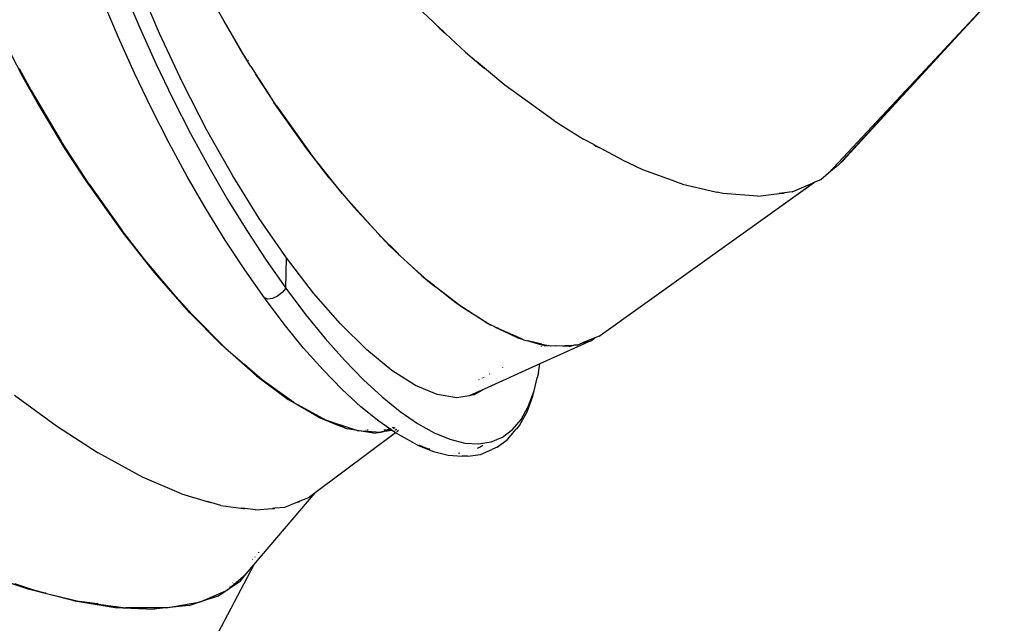
# Model space of a CAD drawing. Extents: x -6895 to 6895, y -7277 to 7277.
# Drawn here: x 1685 to 2521, y -1435 to -923 of the extents above; entities that cross this region are included whole.
import ezdxf

# ---------------------------------------------------------------- set-up
doc = ezdxf.new("R2010")
doc.units = 0
doc.layers.get('0').update_dxf_attribs({"linetype": 'CONTINUOUS'})

# ---------------------------------------------------------------- blocks, each defined once
blk = doc.blocks.new('005371')
for p, q in [((1803.29, -934.29), (1785.46, -892.01)), ((2520.75, -893.26), (2371.51, -1052.88)), ((2482.29, -934.97), (2520.75, -893.26)), ((1773.72, -898.94), (1786.58, -929.51)), ((1768.41, -937.74), (1755.56, -907.17)), ((1858.33, -923.78), (1851.84, -912.58)), ((2026.46, -915.66), (2036.28, -924.93)), ((1877.62, -957.07), (1858.33, -923.78)), ((1874.43, -952.06), (1858.33, -923.78)), ((2036.3, -924.97), (2036.28, -924.93)), ((2036.3, -924.97), (2036.66, -925.28)), ((2036.68, -925.34), (2036.66, -925.28)), ((2036.68, -925.34), (2041.41, -930)), ((2042.75, -931.03), (2036.68, -925.34)), ((1687.61, -971.59), (1665.11, -928.27)), ((1786.58, -929.51), (1800.23, -959.86)), ((1822.76, -975.97), (1803.29, -934.29)), ((2041.41, -930), (2042.86, -931.31)), ((2042.75, -931.03), (2042.86, -931.31)), ((2043.16, -931.41), (2042.75, -931.03)), ((2042.86, -931.31), (2043.23, -931.65)), ((2043.23, -931.65), (2043.16, -931.41)), ((2043.82, -932.04), (2043.16, -931.41)), ((2043.23, -931.65), (2043.9, -932.24)), ((2043.9, -932.24), (2043.82, -932.04)), ((2044.2, -932.39), (2043.82, -932.04)), ((2043.9, -932.24), (2044.23, -932.54)), ((2044.2, -932.39), (2044.23, -932.54)), ((2046.26, -934.34), (2044.2, -932.39)), ((2044.23, -932.54), (2044.26, -932.57)), ((2044.26, -932.57), (2046.26, -934.34)), ((2063.09, -950.22), (2046.26, -934.34)), ((2380.63, -1045.19), (2482.29, -934.97)), ((2482.29, -934.97), (2383.73, -1042.58)), ((1782.07, -968.09), (1768.41, -937.74)), ((1874.43, -952.06), (1877.62, -957.07)), ((2063.09, -950.22), (2072.48, -958.05)), ((1800.23, -959.86), (1814.6, -989.79)), ((1877.93, -957.6), (1877.62, -957.07)), ((1877.99, -957.71), (1877.93, -957.6)), ((1877.95, -957.59), (1878.02, -957.69)), ((1881.01, -962.39), (1877.99, -957.71)), ((1878.55, -957.38), (1878.49, -957.28)), ((1878.74, -957.13), (1878.8, -957.23)), ((2072.48, -958.05), (2073.96, -959.39)), ((2079.23, -963.68), (2072.48, -958.05)), ((2073.96, -959.39), (2079.23, -963.68)), ((1684.16, -964.14), (1694.39, -982.73)), ((1796.43, -998.03), (1782.07, -968.09)), ((1881.01, -962.39), (1884.59, -968)), ((1884.59, -968), (1884.94, -968.48)), ((1902.59, -995.86), (1884.94, -968.48)), ((1884.94, -968.48), (1895.21, -984.68)), ((2096.52, -978.11), (2079.23, -963.68)), ((1699.51, -992.75), (1687.61, -971.59)), ((1843.58, -1016.44), (1822.76, -975.97)), ((2138.16, -1008.25), (2096.52, -978.11)), ((1694.39, -982.73), (1719.92, -1025.86)), ((1895.21, -984.68), (1900.5, -992.99)), ((1722.76, -1031.31), (1699.51, -992.75)), ((1814.6, -989.79), (1829.59, -1019.13)), ((1927.46, -1031.15), (1900.5, -992.99)), ((1811.43, -1027.36), (1796.43, -998.03)), ((1902.59, -995.86), (1931.46, -1036.24)), ((2138.16, -1008.25), (2163.32, -1024.02)), ((1829.59, -1019.13), (1845.11, -1047.7)), ((1865.47, -1055.12), (1843.58, -1016.44)), ((1743.59, -1062.29), (1719.92, -1025.86)), ((1826.95, -1055.93), (1811.43, -1027.36)), ((2172.05, -1028.73), (2163.32, -1024.02)), ((1741.17, -1059.54), (1722.76, -1031.31)), ((1947.3, -1056.83), (1927.46, -1031.15)), ((1958.77, -1070.53), (1931.46, -1036.24)), ((2172.05, -1028.73), (2172.48, -1028.99)), ((2172.48, -1028.99), (2173.97, -1029.9)), ((2174.34, -1029.96), (2172.48, -1028.99)), ((2173.97, -1029.9), (2177.25, -1031.53)), ((2177.25, -1031.53), (2174.34, -1029.96)), ((2196.19, -1041.76), (2177.25, -1031.53)), ((2196.19, -1041.76), (2213.54, -1049.74)), ((2380.63, -1045.19), (2383.73, -1042.58)), ((2384.3, -1041.68), (2383.73, -1042.58)), ((1845.11, -1047.7), (1861.07, -1075.31)), ((2213.54, -1049.74), (2241.68, -1060.18)), ((2371.51, -1052.88), (2364.85, -1058.5)), ((2376.44, -1048.73), (2371.51, -1052.88)), ((2377.56, -1047.78), (2376.44, -1048.73)), ((2376.44, -1048.73), (2377.25, -1048.17)), ((2377.25, -1048.17), (2377.56, -1047.78)), ((2380.63, -1045.19), (2377.56, -1047.78)), ((1772.75, -1103.89), (1741.17, -1059.54)), ((1842.91, -1083.54), (1826.95, -1055.93)), ((1888.09, -1091.43), (1865.47, -1055.12)), ((1947.3, -1056.83), (1958.77, -1070.53)), ((2241.68, -1060.18), (2242.4, -1060.46)), ((2242.4, -1060.46), (2242.48, -1060.48)), ((2247.59, -1062.37), (2242.48, -1060.48)), ((2327.78, -1083.29), (2359.59, -1060.71)), ((2327.78, -1083.29), (2358.97, -1060.97)), ((2354.43, -1062.88), (2357.84, -1061.45)), ((2356.96, -1062.05), (2357.84, -1061.45)), ((2358.97, -1060.97), (2357.84, -1061.45)), ((2359.59, -1060.71), (2358.97, -1060.97)), ((2364.85, -1058.5), (2359.59, -1060.71)), ((1743.59, -1062.29), (1771.48, -1101.45)), ((2247.59, -1062.37), (2275.36, -1068.87)), ((2275.36, -1068.87), (2276.58, -1069.18)), ((2276.58, -1069.18), (2276.77, -1069.2)), ((2281.82, -1070.38), (2276.77, -1069.2)), ((2289.59, -1069.75), (2289.67, -1069.76)), ((2290.01, -1069.38), (2289.93, -1069.38)), ((2311.52, -1072.54), (2329.51, -1070.16)), ((2334.13, -1069.55), (2329.51, -1070.16)), ((2329.51, -1070.16), (2333.22, -1069.85)), ((2333.22, -1069.85), (2334.13, -1069.55)), ((2340.58, -1068.7), (2334.13, -1069.55)), ((2340.58, -1068.7), (2354.43, -1062.88)), ((2354.43, -1062.88), (2356.96, -1062.05)), ((1861.07, -1075.31), (1877.37, -1101.79)), ((1958.77, -1070.53), (1968.28, -1081.9)), ((1958.77, -1070.53), (1985.57, -1100.48)), ((2311.52, -1072.54), (2281.82, -1070.38)), ((2288.96, -1070.43), (2289.04, -1070.44)), ((1859.21, -1110.02), (1842.91, -1083.54)), ((1968.28, -1081.9), (1985.57, -1100.48)), ((2176.71, -1191.38), (2327.78, -1083.29)), ((1911.11, -1124.86), (1888.09, -1091.43)), ((1790.89, -1126.53), (1771.48, -1101.45)), ((1877.37, -1101.79), (1893.9, -1127)), ((1989.51, -1104.88), (1985.57, -1100.48)), ((1799.12, -1137.33), (1772.75, -1103.89)), ((1875.74, -1135.23), (1859.21, -1110.02)), ((1991.7, -1107.07), (1989.51, -1104.88)), ((1991.7, -1107.07), (1998.71, -1114.6)), ((2005.39, -1120.71), (1991.7, -1107.07)), ((1998.71, -1114.6), (2007.23, -1122.59)), ((1817.12, -1157.73), (1790.89, -1126.53)), ((1893.9, -1127), (1910.57, -1150.75)), ((1910.57, -1150.75), (1911.11, -1124.86)), ((1934.21, -1154.9), (1911.11, -1124.86)), ((2007.23, -1122.59), (2005.39, -1120.71)), ((2007.23, -1122.59), (2008.06, -1123.36)), ((2010.57, -1125.86), (2008.06, -1123.36)), ((2014.2, -1129.13), (2010.57, -1125.86)), ((1892.41, -1158.98), (1875.74, -1135.23)), ((2014.2, -1129.13), (2030.84, -1144.07)), ((2014.2, -1129.13), (2026.05, -1140.25)), ((1829.14, -1171.63), (1799.12, -1137.33)), ((2026.05, -1140.25), (2030.84, -1144.07)), ((2030.88, -1144.11), (2030.84, -1144.07)), ((2031.05, -1144.24), (2030.88, -1144.11)), ((2036.84, -1148.74), (2031.05, -1144.24)), ((2031.05, -1144.24), (2036.86, -1148.88)), ((1910.57, -1150.75), (1907.64, -1154.39)), ((1910.57, -1150.75), (1927.28, -1172.93)), ((2036.86, -1148.88), (2036.84, -1148.74)), ((2036.96, -1148.84), (2036.84, -1148.74)), ((2036.86, -1148.88), (2036.93, -1148.94)), ((2036.96, -1148.84), (2036.93, -1148.94)), ((2036.93, -1148.94), (2037.73, -1149.58)), ((2037.71, -1149.42), (2036.96, -1148.84)), ((2037.73, -1149.58), (2037.71, -1149.42)), ((2037.8, -1149.49), (2037.71, -1149.42)), ((2037.73, -1149.58), (2037.81, -1149.64)), ((2037.8, -1149.49), (2037.81, -1149.64)), ((2058.33, -1165.46), (2037.8, -1149.49)), ((2055.14, -1163.48), (2037.81, -1149.64)), ((1817.12, -1157.73), (1831.14, -1173.16)), ((1895.25, -1160), (1892.41, -1158.98)), ((1909.12, -1181.16), (1892.41, -1158.98)), ((1899.22, -1159.46), (1895.25, -1160)), ((1903.61, -1157.47), (1899.22, -1159.46)), ((1907.64, -1154.39), (1903.61, -1157.47)), ((1957.03, -1181.13), (1934.21, -1154.9)), ((2080.07, -1179.7), (2055.14, -1163.48)), ((2058.33, -1165.46), (2084.36, -1181.78)), ((1855.7, -1198.67), (1829.14, -1171.63)), ((1831.14, -1173.16), (1859.7, -1201.88)), ((1927.28, -1172.93), (1943.91, -1193.37)), ((1925.75, -1201.6), (1909.12, -1181.16)), ((1979.26, -1203.16), (1957.03, -1181.13)), ((2080.07, -1179.7), (2080.47, -1179.9)), ((2080.47, -1179.9), (2084.36, -1181.78)), ((2085.01, -1182.19), (2084.36, -1181.78)), ((2087.52, -1183.32), (2085.01, -1182.19)), ((2087.52, -1183.32), (2089.62, -1184.34)), ((2089.64, -1184.27), (2087.52, -1183.32)), ((2089.62, -1184.34), (2089.64, -1184.27)), ((2089.62, -1184.34), (2089.76, -1184.4)), ((2089.76, -1184.32), (2089.64, -1184.27)), ((2089.76, -1184.32), (2089.76, -1184.4)), ((2090.82, -1184.8), (2089.76, -1184.32)), ((2089.76, -1184.4), (2090.81, -1184.92)), ((2090.81, -1184.92), (2090.82, -1184.8)), ((2090.81, -1184.92), (2090.97, -1184.99)), ((2090.99, -1184.87), (2090.82, -1184.8)), ((2090.99, -1184.87), (2090.97, -1184.99)), ((2090.97, -1184.99), (2091.18, -1185.1)), ((2091.19, -1184.97), (2090.99, -1184.87)), ((2091.18, -1185.1), (2091.19, -1184.97)), ((2106.79, -1192.67), (2091.18, -1185.1)), ((2091.19, -1184.97), (2103.5, -1190.48)), ((1943.91, -1193.37), (1960.37, -1211.97)), ((2103.5, -1190.48), (2103.45, -1190.73)), ((2111.2, -1193.93), (2103.5, -1190.48)), ((2106.79, -1192.67), (2111.2, -1193.93)), ((2112.39, -1194.47), (2111.2, -1193.93)), ((2112.39, -1194.47), (2116.17, -1195.36)), ((2116.17, -1195.36), (2127.89, -1198.72)), ((2127.92, -1198.13), (2116.17, -1195.36)), ((2169.71, -1195.35), (2126.18, -1215.06)), ((2173.08, -1192.89), (2162.58, -1197.26)), ((2162.58, -1197.26), (2169.71, -1195.35)), ((2169.71, -1195.35), (2173.08, -1192.89)), ((2176.71, -1191.38), (2173.08, -1192.89)), ((1855.7, -1198.67), (1885.57, -1225.19)), ((1859.7, -1201.88), (1875.38, -1215.48)), ((1942.21, -1220.2), (1925.75, -1201.6)), ((2000.57, -1220.67), (1979.26, -1203.16)), ((2127.79, -1200.45), (2127.81, -1200.22)), ((2127.89, -1198.72), (2127.92, -1198.13)), ((2127.89, -1198.72), (2129.67, -1199.23)), ((2127.92, -1198.13), (2133.69, -1199.48)), ((2129.67, -1199.23), (2129.95, -1199.31)), ((2129.95, -1199.31), (2133.69, -1199.48)), ((2135.53, -1199.92), (2133.69, -1199.48)), ((2139.76, -1199.77), (2135.53, -1199.92)), ((2139.76, -1199.77), (2155.16, -1199.25)), ((2151.18, -1200.32), (2139.76, -1199.77)), ((2151.18, -1200.32), (2155.16, -1199.25)), ((2158.04, -1199.15), (2155.16, -1199.25)), ((2158.04, -1199.15), (2162.58, -1197.26)), ((1960.37, -1211.97), (1976.56, -1228.6)), ((1877.42, -1217.31), (1875.38, -1215.48)), ((1877.72, -1217.55), (1877.42, -1217.31)), ((1877.95, -1217.71), (1877.72, -1217.55)), ((1890.47, -1228.57), (1877.95, -1217.71)), ((1958.4, -1236.83), (1942.21, -1220.2)), ((2020.64, -1233.4), (2000.57, -1220.67)), ((2126.18, -1215.06), (2078.91, -1236.47)), ((2094.67, -1217.81), (2094.59, -1217.99)), ((2125.15, -1222.56), (2126.18, -1215.06)), ((1885.57, -1225.19), (1912.47, -1245.19)), ((1917.5, -1247.93), (1890.47, -1228.57)), ((1976.56, -1228.6), (1992.37, -1243.16)), ((2073.82, -1228.97), (2073.9, -1228.84)), ((2073.9, -1228.84), (2073.84, -1228.96)), ((2073.94, -1228.82), (2073.9, -1228.84)), ((2074.81, -1228.45), (2074.88, -1228.32)), ((2077.03, -1227.27), (2077.13, -1227.12)), ((2077.4, -1226.98), (2077.33, -1227.12)), ((2078.51, -1226.39), (2078.42, -1226.54)), ((2079.2, -1226.13), (2079.26, -1225.99)), ((2081.01, -1225.17), (2080.97, -1225.08)), ((2083.77, -1223.6), (2083.71, -1223.75)), ((2084.75, -1223.08), (2084.68, -1223.23)), ((2085.15, -1222.87), (2085.2, -1222.96)), ((2121.48, -1237.91), (2124.15, -1226.84)), ((2125.15, -1222.56), (2124.15, -1226.84)), ((1974.21, -1251.39), (1958.4, -1236.83)), ((2039.18, -1241.17), (2020.64, -1233.4)), ((2078.91, -1236.47), (2069.41, -1240.77)), ((2078.91, -1236.47), (2070.63, -1241.45)), ((1680.2, -1241.61), (1715.79, -1267.79)), ((1938.48, -1260.44), (1912.47, -1245.19)), ((1992.37, -1243.16), (2007.72, -1255.56)), ((2055.92, -1243.87), (2039.18, -1241.17)), ((2066.34, -1242.16), (2055.92, -1243.87)), ((2069.41, -1240.77), (2066.34, -1242.16)), ((2067.39, -1241.99), (2066.34, -1242.16)), ((2069.41, -1240.77), (2067.39, -1241.99)), ((2070.63, -1241.45), (2067.39, -1241.99)), ((2115.46, -1255.68), (2120.45, -1242.33)), ((2116.54, -1251.14), (2121.48, -1237.91)), ((2120.45, -1242.33), (2121.48, -1237.91)), ((1917.5, -1247.93), (1945.38, -1263.14)), ((1989.55, -1263.79), (1974.21, -1251.39)), ((2110.37, -1262.16), (2116.54, -1251.14)), ((1938.48, -1260.44), (1956.21, -1267.54)), ((2007.72, -1255.56), (2022.49, -1265.73)), ((2103, -1270.91), (2110.37, -1262.16)), ((2109.24, -1266.8), (2115.46, -1255.68)), ((1715.79, -1267.79), (1751.34, -1290.7)), ((1956.24, -1266.75), (1945.38, -1263.14)), ((1956.24, -1266.75), (1956.21, -1267.54)), ((1956.21, -1267.54), (1957.24, -1267.95)), ((1957.29, -1267.1), (1956.24, -1266.75)), ((1957.24, -1267.95), (1957.29, -1267.37)), ((1957.24, -1267.95), (1957.38, -1268)), ((1957.29, -1267.37), (1957.29, -1267.1)), ((1957.41, -1267.14), (1957.29, -1267.1)), ((1957.38, -1268), (1957.41, -1267.14)), ((1957.38, -1268), (1958.18, -1268.33)), ((1958.15, -1267.4), (1957.41, -1267.14)), ((1958.15, -1267.4), (1958.18, -1268.33)), ((1964.09, -1269.37), (1958.15, -1267.4)), ((1958.18, -1268.33), (1962.64, -1270.11)), ((1969.97, -1271.33), (1962.64, -1270.11)), ((1969.97, -1271.33), (1964.09, -1269.37)), ((1999, -1270.29), (1989.55, -1263.79)), ((1992.3, -1272.78), (1999.56, -1270.68)), ((1999, -1270.29), (1995.81, -1271.27)), ((1998.19, -1269.64), (1998.76, -1269.53)), ((1999.6, -1270.11), (1999, -1270.29)), ((1999.56, -1270.68), (1999, -1270.29)), ((2000.17, -1270.5), (1999.56, -1270.68)), ((2000.81, -1271.54), (1999.56, -1270.68)), ((2001.1, -1269.05), (2001.93, -1268.88)), ((2002.71, -1269.16), (2001.57, -1269.51)), ((2001.93, -1268.88), (2002.15, -1268.78)), ((2003.32, -1269.59), (2002.03, -1269.97)), ((2003.85, -1271.1), (2004.74, -1270.57)), ((2022.49, -1265.73), (2036.61, -1273.61)), ((2094.47, -1277.33), (2103, -1270.91)), ((2098.73, -1279.31), (2106.2, -1270.44)), ((2109.24, -1266.8), (2106.2, -1270.44)), ((2003.75, -1273.56), (1935.6, -1324.48)), ((1970.38, -1271.46), (1969.97, -1271.33)), ((1971.08, -1271.51), (1970.38, -1271.46)), ((1971.08, -1271.51), (1991.4, -1272.91)), ((1985.06, -1273.83), (1971.08, -1271.51)), ((1978.79, -1271.6), (1978.51, -1271.57)), ((1979.57, -1271.08), (1980.4, -1271.08)), ((1985.06, -1273.83), (1991.4, -1272.91)), ((1991.4, -1272.91), (1992.3, -1272.78)), ((1991.76, -1272.93), (1991.4, -1272.91)), ((1992.3, -1272.78), (1991.76, -1272.93)), ((2000.81, -1271.54), (1992.3, -1272.78)), ((1995.81, -1271.27), (1993.76, -1271.43)), ((2000.81, -1271.54), (2001.53, -1271.44)), ((2003.75, -1273.56), (2000.81, -1271.54)), ((2003.27, -1271.18), (2003.85, -1271.1)), ((2004.17, -1273.25), (2003.75, -1273.56)), ((2004.33, -1273.96), (2003.75, -1273.56)), ((2018.45, -1281.84), (2004.33, -1273.96)), ((2006.31, -1271.65), (2004.85, -1272.74)), ((2036.61, -1273.61), (2049.99, -1279.13)), ((2049.99, -1279.13), (2062.53, -1282.28)), ((2084.85, -1281.37), (2094.47, -1277.33)), ((2019.13, -1282.12), (2018.45, -1281.84)), ((2022.43, -1283.96), (2018.45, -1281.84)), ((2022.43, -1283.96), (2035.92, -1289.53)), ((2031.82, -1287.36), (2023.62, -1283.98)), ((2032.82, -1287.61), (2031.82, -1287.36)), ((2062.53, -1282.28), (2074.18, -1283.03)), ((2076.31, -1285.56), (2072.99, -1286.95)), ((2074.18, -1283.03), (2084.85, -1281.37)), ((2077.96, -1284.31), (2076.31, -1285.56)), ((2090.08, -1285.81), (2085.69, -1287.8)), ((2090.08, -1285.81), (2098.73, -1279.31)), ((1788.99, -1311.16), (1751.34, -1290.7)), ((2035.92, -1289.53), (2048.58, -1292.71)), ((2048.58, -1292.71), (2060.33, -1293.47)), ((2058.44, -1290.88), (2057.15, -1291.08)), ((2065.11, -1293.58), (2060.33, -1293.47)), ((2065.11, -1293.58), (2075.93, -1291.91)), ((2075.93, -1291.91), (2085.69, -1287.8)), ((1821.95, -1325.36), (1788.99, -1311.16)), ((1821.95, -1325.36), (1843.84, -1331.9)), ((1883.37, -1385.92), (1935.6, -1324.48)), ((1929.79, -1328.82), (1922.58, -1331.73)), ((1935.6, -1324.48), (1929.79, -1328.82)), ((1931.17, -1327.54), (1929.79, -1328.82)), ((1935.81, -1324.24), (1936.31, -1323.64)), ((1843.84, -1331.9), (1846.12, -1332.66)), ((1846.82, -1332.79), (1843.84, -1331.9)), ((1846.12, -1332.66), (1846.82, -1332.79)), ((1855.45, -1335.36), (1846.82, -1332.79)), ((1855.45, -1335.36), (1872.46, -1337.57)), ((1872.46, -1337.57), (1873.14, -1337.69)), ((1873.14, -1337.69), (1874.72, -1337.99)), ((1873.99, -1337.77), (1873.14, -1337.69)), ((1875.68, -1337.99), (1873.99, -1337.77)), ((1901.32, -1337.72), (1899.37, -1337.89)), ((1900.69, -1337.89), (1901.32, -1337.72)), ((1909.57, -1336.98), (1901.32, -1337.72)), ((1920.6, -1332.53), (1909.57, -1336.98)), ((1922.58, -1331.73), (1920.6, -1332.53)), ((1920.6, -1332.53), (1921.91, -1332.18)), ((1921.91, -1332.18), (1922.58, -1331.73)), ((1874.72, -1337.99), (1875.68, -1337.99)), ((1884.93, -1339.18), (1875.68, -1337.99)), ((1884.93, -1339.18), (1899.37, -1337.89)), ((1899.37, -1337.89), (1900.69, -1337.89)), ((1884.37, -1378.98), (1884.29, -1379.19)), ((1885.66, -1377.45), (1885.71, -1377.49)), ((1885.73, -1377.38), (1885.78, -1377.42)), ((1887.44, -1375.35), (1887.38, -1375.52)), ((1887.55, -1375.32), (1887.6, -1375.15)), ((1883.37, -1385.92), (1840.89, -1466.17)), ((1877.04, -1393.37), (1883.37, -1385.92)), ((1882.41, -1381.42), (1882.57, -1381.11)), ((1691.78, -1406.49), (1649.12, -1391.92)), ((1860.7, -1407.2), (1876.54, -1393.8)), ((1871.75, -1399.95), (1876.54, -1393.8)), ((1877.04, -1393.37), (1876.54, -1393.8)), ((1697.58, -1407.72), (1680.38, -1402.04)), ((1871.75, -1399.95), (1860.7, -1407.2)), ((1863.38, -1403.98), (1863.07, -1404.18)), ((1865.52, -1401.28), (1865.94, -1400.95)), ((1729.67, -1416.2), (1691.78, -1406.49)), ((1706.26, -1409.82), (1697.58, -1407.72)), ((1706.36, -1409.84), (1706.26, -1409.82)), ((1706.36, -1409.84), (1735.76, -1416.97)), ((1706.5, -1409.68), (1706.38, -1409.65)), ((1706.97, -1408.98), (1707.07, -1409.01)), ((1837.34, -1417.39), (1859.55, -1407.96)), ((1852.8, -1412.39), (1837.34, -1417.39)), ((1852.8, -1412.39), (1859.55, -1407.96)), ((1860.07, -1407.74), (1859.55, -1407.96)), ((1860.56, -1407.32), (1860.07, -1407.74)), ((1860.3, -1407.47), (1860.56, -1407.32)), ((1860.61, -1407.26), (1860.56, -1407.32)), ((1860.7, -1407.2), (1860.61, -1407.26)), ((1729.67, -1416.2), (1765.76, -1422.01)), ((1750.52, -1419), (1735.76, -1416.97)), ((1750.83, -1419.06), (1750.52, -1419)), ((1751.41, -1419.12), (1750.83, -1419.06)), ((1751.41, -1419.12), (1774.52, -1422.31)), ((1809.07, -1422.34), (1836.67, -1417.61)), ((1828.56, -1420.23), (1809.07, -1422.34)), ((1828.56, -1420.23), (1836.67, -1417.61)), ((1836.94, -1417.56), (1836.67, -1417.61)), ((1837.34, -1417.39), (1836.94, -1417.56)), ((1765.76, -1422.01), (1798.69, -1423.47)), ((1808.28, -1422.43), (1774.52, -1422.31)), ((1808.28, -1422.43), (1798.69, -1423.47)), ((1808.56, -1422.43), (1808.28, -1422.43)), ((1809.07, -1422.34), (1808.56, -1422.43))]:
    blk.add_line(p, q)

msp = doc.modelspace()

# ---------------------------------------------------------------- block references
at = {"ltscale": 100}
msp.add_blockref('005371', (0, 0), dxfattribs=at)

doc.saveas('drawing.dxf')
